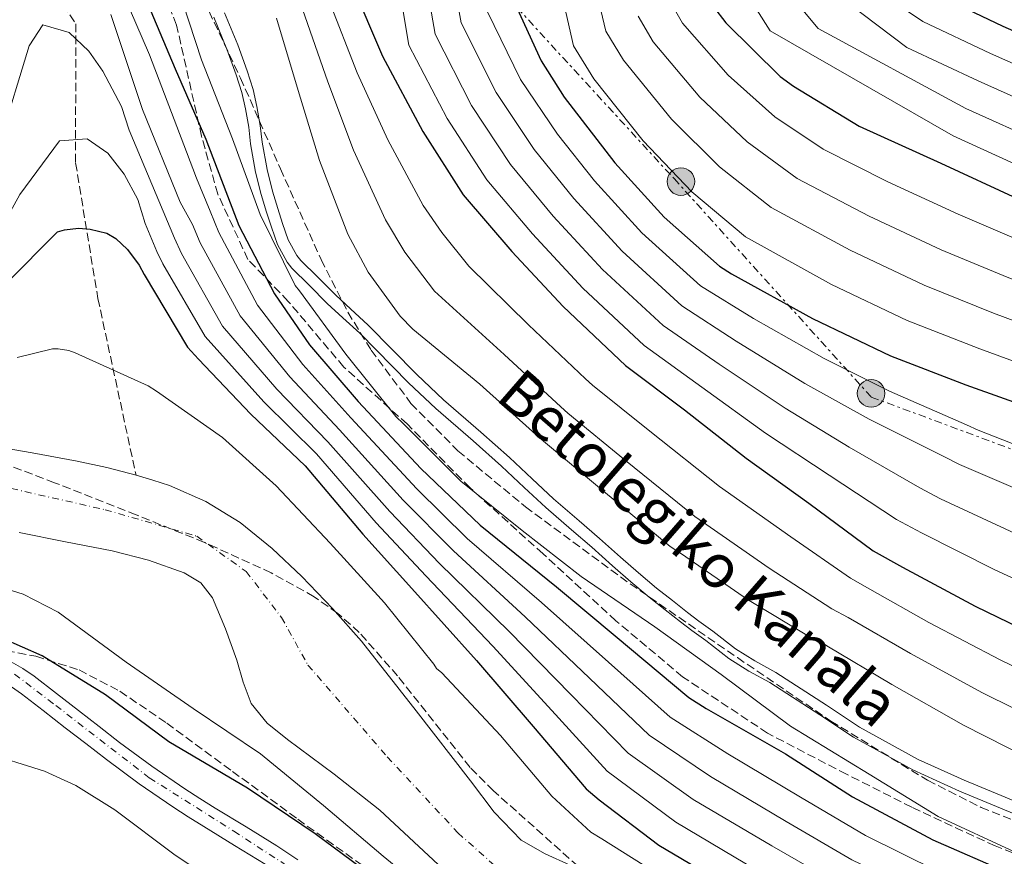
# Model space of a CAD drawing. Units: metres. Extents: x 644339 to 647785, y 4760027 to 4762412.
# Drawn here: x 647047 to 647250, y 4760671 to 4760844 of the extents above; entities that cross this region are included whole.
import ezdxf
from ezdxf.enums import TextEntityAlignment as Align

# ---------------------------------------------------------------- set-up
doc = ezdxf.new("R2010")
doc.units = ezdxf.units.M
doc.header["$MEASUREMENT"] = 0
for name, pattern in [('DGN Style 3', [2.435890702152634, 1.739921930109024, -0.6959687720436097]), ('DGN Style 4', [2.7856150101045474, 1.391937544087219, -0.6959687720436097, 0.001739921930109024, -0.6959687720436097]), ('DGN Style 7', [3.4798438602180486, 1.565929737098122, -0.6959687720436097, 0.5219765790327072, -0.6959687720436097])]:
    doc.linetypes.add(name, pattern=pattern)
for name, color, linetype, lineweight in [('Barranco lineal', 142, 'DGN Style 3', 13), ('Canal de obra', 4, 'Continuous', 13), ('Cauce permanente', 151, 'Continuous', 13), ('Cauce permanente (área)', 142, 'Continuous', 13), ('Curva de nivel directora', 30, 'Continuous', 30), ('Curva de nivel intermedia', 30, 'Continuous', 0), ('Eje cauce permanente (área)', 70, 'DGN Style 4', 0), ('Eje pista sin pavimentar', 7, 'DGN Style 4', 0), ('Línea de pista sin pavimentar', 7, 'Continuous', 0), ('Línea eléctrica', 6, 'DGN Style 7', 0), ('Pista sin pavimentar', 9, 'Continuous', 0), ('Poste tendido eléctrico', 7, 'Continuous', 0), ('Senda', 7, 'DGN Style 3', 0), ('Texto de Canal-acequia (área)', 4, 'Continuous', 0), ('Transformador', 7, 'Continuous', 0), ('Zona arbolada', 92, 'DGN Style 3', 0)]:
    doc.layers.add(name, color=color, linetype=linetype, lineweight=lineweight)
doc.styles.add('Style-Arial', font='arial.ttf')

# ---------------------------------------------------------------- blocks, each defined once
blk = doc.blocks.new('5PELE')
at = {"layer": 'Transformador', "linetype": 'Continuous', "lineweight": 0}
h = blk.add_hatch(color=9, dxfattribs=at)
edge = h.paths.add_edge_path()
edge.add_arc((-2.000000476837158e-05, 0), 0.2850000000000001, 0, 360)
at = {"layer": 'Transformador', "color": 252, "linetype": 'Continuous', "lineweight": 0}
blk.add_circle((-2.000000476837158e-05, 0), 0.2850000000000001, dxfattribs=at)

msp = doc.modelspace()

# ---------------------------------------------------------------- linework, layer by layer
at = {"layer": 'Barranco lineal', "color": 142, "linetype": 'DGN Style 3', "lineweight": 13}
msp.add_polyline3d([(647081.4100000003, 4760937.33, 781.3099999999977), (647073.0300000003, 4760928.380000001, 780), (647056.9699999997, 4760912.609999999, 776.8500000000058), (647049.3200000003, 4760897.550000001, 772.7200000000012), (647047.0300000003, 4760876.029999999, 768.429999999993), (647050.8499999996, 4760855.24, 763.6699999999983), (647058.5, 4760843.050000001, 761.0500000000029), (647058.4900000002, 4760814.359999999, 753.9100000000036), (647063.0800000001, 4760786.4, 747.5500000000029), (647070.9600000001, 4760749.939999999, 743.820000000007)], dxfattribs=at)
at = {"layer": 'Canal de obra', "color": 4, "linetype": 'Continuous', "lineweight": 13}
for points in [[(647089.2100000001, 4760845.34, 782.1600000000036), (647091.9299999997, 4760838.699999999, 782.279999999999), (647093.8600000005, 4760833.33, 782.2700000000042), (647095.1200000001, 4760829.51, 782.2700000000042), (647095.8799999999, 4760825.970000001, 782.2599999999949), (647096.5700000003, 4760822.08, 782.2599999999949), (647096.9800000006, 4760818.619999999, 782.1999999999972), (647097.9900000002, 4760812.970000001, 782.1999999999972), (647099.0999999996, 4760808.5, 782.1900000000023), (647100.1900000004, 4760804.939999999, 782.1499999999943), (647101.1900000004, 4760801.850000001, 782.1499999999943), (647102.3600000005, 4760798.49, 782.1399999999995), (647104.1100000005, 4760795.24, 782.1499999999943), (647104.9199999999, 4760794.25, 782.1499999999943), (647108.3600000005, 4760790.850000001, 782.1000000000058), (647112.0899999999, 4760787.109999999, 782.1000000000058), (647115.2699999996, 4760784.17, 782.1100000000006), (647118.7699999996, 4760780.960000001, 782.1100000000006), (647128.8799999999, 4760770.699999999, 782.1100000000006), (647134.4100000003, 4760765.470000001, 782.1100000000006), (647142.0999999996, 4760758.83, 782.1000000000058), (647147.9900000002, 4760753.59, 782.1000000000058), (647152.6900000004, 4760749.180000001, 782.1199999999953), (647157.0999999996, 4760745.07, 782.1199999999953), (647162.3499999996, 4760740.5, 782.1199999999953), (647166.5599999997, 4760736.9, 782.1399999999995), (647170.8799999999, 4760733.060000001, 782.1300000000047), (647174.6100000005, 4760729.800000001, 782.1100000000006), (647178.3600000005, 4760726.65, 782.1000000000058), (647181.6600000003, 4760724.08, 782.1000000000058), (647184.7599999999, 4760721.59, 782.1000000000058), (647187.0599999997, 4760719.859999999, 782.1000000000058), (647189.9900000002, 4760717.789999999, 782.1100000000006), (647194.6699999999, 4760714.109999999, 782.1300000000047), (647198.6100000005, 4760711.619999999, 782.1300000000047), (647202.9600000001, 4760709.27, 782.1300000000047), (647213.3799999999, 4760702.51, 782.1199999999953), (647220.2100000001, 4760697.960000001, 782.1000000000058), (647232.2999999998, 4760691.310000001, 782.1000000000058), (647241.8399999999, 4760687, 782.0899999999965), (647253.0800000001, 4760682.33, 782.0399999999936)], [(647089.2100000001, 4760845.34, 782.1600000000036), (647091.9299999997, 4760838.699999999, 782.279999999999), (647093.8600000005, 4760833.33, 782.2700000000042), (647095.1200000001, 4760829.51, 782.2700000000042), (647095.8799999999, 4760825.970000001, 782.2599999999949), (647096.5700000003, 4760822.08, 782.2599999999949), (647096.9800000006, 4760818.619999999, 782.1999999999972), (647097.9900000002, 4760812.970000001, 782.1999999999972), (647099.0999999996, 4760808.5, 782.1900000000023), (647100.1900000004, 4760804.939999999, 782.1499999999943), (647101.1900000004, 4760801.850000001, 782.1499999999943), (647102.3600000005, 4760798.49, 782.1399999999995), (647104.1100000005, 4760795.24, 782.1499999999943), (647104.9199999999, 4760794.25, 782.1499999999943), (647108.3600000005, 4760790.850000001, 782.1000000000058), (647112.0899999999, 4760787.109999999, 782.1000000000058), (647115.2699999996, 4760784.17, 782.1100000000006), (647118.7699999996, 4760780.960000001, 782.1100000000006), (647128.8799999999, 4760770.699999999, 782.1100000000006), (647134.4100000003, 4760765.470000001, 782.1100000000006), (647142.0999999996, 4760758.83, 782.1000000000058), (647147.9900000002, 4760753.59, 782.1000000000058), (647152.6900000004, 4760749.180000001, 782.1199999999953), (647157.0999999996, 4760745.07, 782.1199999999953), (647162.3499999996, 4760740.5, 782.1199999999953), (647166.5599999997, 4760736.9, 782.1399999999995), (647170.8799999999, 4760733.060000001, 782.1300000000047), (647174.6100000005, 4760729.800000001, 782.1100000000006), (647178.3600000005, 4760726.65, 782.1000000000058), (647181.6600000003, 4760724.08, 782.1000000000058), (647184.7599999999, 4760721.59, 782.1000000000058), (647187.0599999997, 4760719.859999999, 782.1000000000058), (647189.9900000002, 4760717.789999999, 782.1100000000006), (647194.6699999999, 4760714.109999999, 782.1300000000047), (647198.6100000005, 4760711.619999999, 782.1300000000047), (647202.9600000001, 4760709.27, 782.1300000000047), (647213.3799999999, 4760702.51, 782.1199999999953), (647220.2100000001, 4760697.960000001, 782.1000000000058), (647232.2999999998, 4760691.310000001, 782.1000000000058), (647241.8399999999, 4760687, 782.0899999999965), (647253.0800000001, 4760682.33, 782.0399999999936)], [(647252.1600000003, 4760680.100000001, 782.0399999999936), (647240.8799999999, 4760684.779999999, 782.0899999999965), (647231.2199999997, 4760689.15, 782.1000000000058), (647218.9600000001, 4760695.9, 782.1000000000058), (647212.0599999997, 4760700.5, 782.1199999999953), (647201.7300000006, 4760707.199999999, 782.1300000000047), (647197.3899999997, 4760709.539999999, 782.1300000000047), (647193.2699999996, 4760712.140000001, 782.1300000000047), (647188.5499999998, 4760715.859999999, 782.1100000000006), (647185.6399999997, 4760717.91, 782.1000000000058), (647183.2800000003, 4760719.689999999, 782.1000000000058), (647180.1600000003, 4760722.189999999, 782.1000000000058), (647176.8499999996, 4760724.779999999, 782.1000000000058), (647173.04, 4760727.970000001, 782.1100000000006), (647169.29, 4760731.26, 782.1300000000047), (647164.9800000006, 4760735.08, 782.1399999999995), (647160.7699999996, 4760738.680000001, 782.1199999999953), (647155.4800000006, 4760743.279999999, 782.1199999999953), (647151.04, 4760747.42, 782.1199999999953), (647146.3600000005, 4760751.810000001, 782.1000000000058), (647140.5099999999, 4760757.01, 782.1000000000058), (647132.79, 4760763.680000001, 782.1100000000006), (647127.1900000004, 4760768.980000001, 782.1100000000006), (647117.0999999996, 4760779.230000001, 782.1100000000006), (647113.6399999997, 4760782.390000001, 782.1100000000006), (647110.4199999999, 4760785.369999999, 782.1000000000058), (647106.6600000003, 4760789.140000001, 782.1000000000058), (647103.1299999999, 4760792.630000001, 782.1499999999943), (647102.0999999996, 4760793.890000001, 782.1499999999943), (647100.1500000004, 4760797.51, 782.1399999999995), (647098.9000000004, 4760801.09, 782.1499999999943), (647097.8899999997, 4760804.220000001, 782.1499999999943), (647096.7699999996, 4760807.859999999, 782.1900000000023), (647095.6299999999, 4760812.460000001, 782.1999999999972), (647094.5899999999, 4760818.26, 782.1999999999972), (647094.1900000004, 4760821.730000001, 782.2599999999949), (647093.5199999996, 4760825.51, 782.2599999999949), (647092.79, 4760828.869999999, 782.2700000000042), (647091.5800000001, 4760832.539999999, 782.2700000000042), (647089.6799999997, 4760837.84, 782.279999999999), (647086.9800000006, 4760844.430000001, 782.1600000000036)], [(647252.1600000003, 4760680.100000001, 782.0399999999936), (647240.8799999999, 4760684.779999999, 782.0899999999965), (647231.2199999997, 4760689.15, 782.1000000000058), (647218.9600000001, 4760695.9, 782.1000000000058), (647212.0599999997, 4760700.5, 782.1199999999953), (647201.7300000006, 4760707.199999999, 782.1300000000047), (647197.3899999997, 4760709.539999999, 782.1300000000047), (647193.2699999996, 4760712.140000001, 782.1300000000047), (647188.5499999998, 4760715.859999999, 782.1100000000006), (647185.6399999997, 4760717.91, 782.1000000000058), (647183.2800000003, 4760719.689999999, 782.1000000000058), (647180.1600000003, 4760722.189999999, 782.1000000000058), (647176.8499999996, 4760724.779999999, 782.1000000000058), (647173.04, 4760727.970000001, 782.1100000000006), (647169.29, 4760731.26, 782.1300000000047), (647164.9800000006, 4760735.08, 782.1399999999995), (647160.7699999996, 4760738.680000001, 782.1199999999953), (647155.4800000006, 4760743.279999999, 782.1199999999953), (647151.04, 4760747.42, 782.1199999999953), (647146.3600000005, 4760751.810000001, 782.1000000000058), (647140.5099999999, 4760757.01, 782.1000000000058), (647132.79, 4760763.680000001, 782.1100000000006), (647127.1900000004, 4760768.980000001, 782.1100000000006), (647117.0999999996, 4760779.230000001, 782.1100000000006), (647113.6399999997, 4760782.390000001, 782.1100000000006), (647110.4199999999, 4760785.369999999, 782.1000000000058), (647106.6600000003, 4760789.140000001, 782.1000000000058), (647103.1299999999, 4760792.630000001, 782.1499999999943), (647102.0999999996, 4760793.890000001, 782.1499999999943), (647100.1500000004, 4760797.51, 782.1399999999995), (647098.9000000004, 4760801.09, 782.1499999999943), (647097.8899999997, 4760804.220000001, 782.1499999999943), (647096.7699999996, 4760807.859999999, 782.1900000000023), (647095.6299999999, 4760812.460000001, 782.1999999999972), (647094.5899999999, 4760818.26, 782.1999999999972), (647094.1900000004, 4760821.730000001, 782.2599999999949), (647093.5199999996, 4760825.51, 782.2599999999949), (647092.79, 4760828.869999999, 782.2700000000042), (647091.5800000001, 4760832.539999999, 782.2700000000042), (647089.6799999997, 4760837.84, 782.279999999999), (647086.9800000006, 4760844.430000001, 782.1600000000036)]]:
    msp.add_polyline3d(points, dxfattribs=at)
at = {"layer": 'Cauce permanente', "color": 151, "linetype": 'Continuous', "lineweight": 13}
for points in [[(647040.2999999998, 4760756.15, 743.4100000000036), (647049.5499999998, 4760754.52, 743.5200000000042), (647058.79, 4760752.859999999, 743.6300000000047), (647064.9000000004, 4760751.51, 743.7299999999959), (647070.9600000001, 4760749.939999999, 743.820000000007), (647074.4199999999, 4760748.939999999, 743.8399999999965), (647077.8300000001, 4760747.789999999, 743.8500000000058), (647085.3799999999, 4760744.5, 743.8600000000006), (647092.4299999997, 4760740.16, 743.8699999999953), (647099.0700000003, 4760734.850000001, 743.9100000000036), (647105.1900000004, 4760729.01, 743.9499999999972), (647111.4800000006, 4760722.470000001, 743.8999999999943), (647117.4800000006, 4760715.67, 743.8500000000058), (647128.7599999999, 4760701.310000001, 743.8699999999953), (647139.9299999997, 4760686.859999999, 743.8999999999943), (647144.8099999997, 4760680.449999999, 743.8800000000047), (647150.3899999997, 4760674.630000001, 743.8699999999953), (647155.3600000005, 4760671.83, 743.8899999999995), (647160.5499999998, 4760669.470000001, 743.8999999999943)], [(647137.29, 4760665.890000001, 744.6499999999943), (647129.2699999996, 4760673.369999999, 744.25), (647121.2300000006, 4760680.82, 743.8500000000058), (647111.8600000005, 4760688.26, 743.7700000000042), (647102.2100000001, 4760695.42, 743.7400000000052), (647098.04, 4760698.76, 743.6000000000058), (647094.6900000004, 4760702.83, 743.4700000000012), (647093.0800000001, 4760707.26, 743.6000000000058), (647091.7800000003, 4760711.77, 743.7400000000052), (647089.4299999997, 4760718.25, 743.6699999999983), (647086.7000000002, 4760724.65, 743.5500000000029), (647084.29, 4760727.730000001, 743.429999999993), (647080.9100000003, 4760729.789999999, 743.3300000000019), (647073.5300000003, 4760732.42, 743.2599999999949), (647066, 4760734.32, 743.1999999999972), (647056.4299999997, 4760736.210000001, 743.0899999999965), (647046.8600000005, 4760738.100000001, 742.9799999999959)]]:
    msp.add_polyline3d(points, dxfattribs=at)
at = {"layer": 'Cauce permanente (área)', "color": 142, "linetype": 'Continuous', "lineweight": 13}
for points in [[(647040.2999999998, 4760756.15, 743.4100000000036), (647049.5499999998, 4760754.52, 743.5200000000042), (647058.79, 4760752.859999999, 743.6300000000047), (647064.9000000004, 4760751.51, 743.7299999999959), (647070.9600000001, 4760749.939999999, 743.820000000007)], [(647070.9600000001, 4760749.939999999, 743.820000000007), (647074.4199999999, 4760748.939999999, 743.8399999999965), (647077.8300000001, 4760747.789999999, 743.8500000000058), (647085.3799999999, 4760744.5, 743.8600000000006), (647092.4299999997, 4760740.16, 743.8699999999953), (647099.0700000003, 4760734.850000001, 743.9100000000036), (647105.1900000004, 4760729.01, 743.9499999999972), (647111.4800000006, 4760722.470000001, 743.8999999999943), (647117.4800000006, 4760715.67, 743.8500000000058), (647128.7599999999, 4760701.310000001, 743.8699999999953), (647139.9299999997, 4760686.859999999, 743.8999999999943), (647144.8099999997, 4760680.449999999, 743.8800000000047), (647150.3899999997, 4760674.630000001, 743.8699999999953), (647155.3600000005, 4760671.83, 743.8899999999995), (647160.5499999998, 4760669.470000001, 743.8999999999943)], [(647046.8600000005, 4760738.100000001, 742.9799999999959), (647056.4299999997, 4760736.210000001, 743.0899999999965), (647066, 4760734.32, 743.1999999999972), (647073.5300000003, 4760732.42, 743.2599999999949), (647080.9100000003, 4760729.789999999, 743.3300000000019), (647084.29, 4760727.730000001, 743.429999999993), (647086.7000000002, 4760724.65, 743.5500000000029), (647089.4299999997, 4760718.25, 743.6699999999983), (647091.7800000003, 4760711.77, 743.7400000000052), (647093.0800000001, 4760707.26, 743.6000000000058), (647094.6900000004, 4760702.83, 743.4700000000012), (647098.04, 4760698.76, 743.6000000000058), (647102.2100000001, 4760695.42, 743.7400000000052), (647111.8600000005, 4760688.26, 743.7700000000042), (647121.2300000006, 4760680.82, 743.8500000000058), (647129.2699999996, 4760673.369999999, 744.25), (647137.29, 4760665.890000001, 744.6499999999943), (647143.1500000004, 4760660.369999999, 744.7299999999959), (647149.0099999999, 4760654.850000001, 744.820000000007), (647155.0800000001, 4760649.51, 744.9900000000052), (647161.7400000002, 4760644.99, 745.1699999999983), (647167, 4760642.180000001, 745.320000000007), (647172.29, 4760639.449999999, 745.4600000000065), (647176.54, 4760637.26, 745.5599999999977)]]:
    msp.add_polyline3d(points, dxfattribs=at)
at = {"layer": 'Curva de nivel directora', "color": 30, "linetype": 'Continuous', "lineweight": 30, "flags": 128}
for points, elevation in [([(647115.4800000002, 4760851.250000001), (647121.8199999993, 4760836.34), (647130.1200000007, 4760820.820000002), (647138.4800000002, 4760807.77), (647148.5099999995, 4760796.060000001), (647159.0499999984, 4760784.750000002), (647171.9400000009, 4760772.59), (647184.1200000005, 4760763.400000001), (647196.8299999997, 4760753.45), (647209.7899999992, 4760744.140000001), (647223.0100000004, 4760734.33), (647229.07, 4760730.970000001), (647244.0799999991, 4760722.890000001), (647260.2399999995, 4760715.09), (647274.0300000006, 4760708.930000001), (647289.4899999991, 4760703.720000002), (647306.860000001, 4760699.720000001), (647326.5399999995, 4760697.210000001), (647343.6099999995, 4760695.15), (647359.7699999999, 4760692.939999999), (647377.8899999983, 4760690.520000001), (647394.1799999983, 4760688.189999999)], 800.0000000000001), ([(647147.3099999992, 4760851.240000002), (647154.5699999991, 4760835.440000001), (647159.2999999988, 4760827.890000001), (647169.7599999994, 4760814.37), (647179.9099999993, 4760803.180000001), (647191.329999999, 4760793.070000002), (647193.8300000001, 4760791.439999999), (647210.5499999992, 4760782.230000001), (647226.589999999, 4760774.560000001), (647242.1900000004, 4760768.570000002), (647258.9700000001, 4760762.61), (647276.1299999994, 4760756.4), (647290.2000000001, 4760749.470000002), (647304.5299999998, 4760742.67), (647319.9900000005, 4760737.189999999), (647338.0399999995, 4760732.300000001), (647340.5099999993, 4760731.970000003), (647355.389999999, 4760728.960000002), (647370.8099999995, 4760725.560000002), (647388.6599999998, 4760723.130000004), (647404.3999999998, 4760722.220000001)], 825.0000000000001), ([(647233.7500000005, 4760850.24), (647249.7799999989, 4760842.58), (647265.5300000003, 4760835.689999999), (647270.3699999994, 4760834.25), (647287.5999999982, 4760830.510000001), (647302.7500000005, 4760826.850000001), (647318.0500000003, 4760822.670000002), (647334.3899999994, 4760818.390000002), (647350.7399999998, 4760813.460000004), (647367.2099999986, 4760808.920000001), (647384.3300000001, 4760804.66), (647402.339999999, 4760800.810000001)], 875.0000000000002), ([(647072.6699999998, 4760848.79), (647079.0099999988, 4760833.74), (647085.3299999998, 4760819.220000001), (647092.1299999993, 4760801.450000001), (647099.4899999998, 4760787.34), (647106.7499999997, 4760776.859999999), (647116.7799999989, 4760765.150000001), (647129.7199999985, 4760751.300000003), (647141.9499999993, 4760739.65), (647157.7199999985, 4760726.91), (647169.7799999996, 4760716.810000001), (647185.0300000003, 4760704.050000001), (647188.5899999986, 4760701.800000002), (647204.9299999999, 4760692.45)], 775.0000000000001), ([(647190.0899999985, 4760846.560000001), (647192.6399999987, 4760843.250000001), (647203.8199999991, 4760832.210000001), (647206.5899999985, 4760830.199999999), (647220.1699999995, 4760821.949999999), (647236.9899999992, 4760814.310000002), (647252.7499999994, 4760807.020000001), (647269.0100000004, 4760800.789999999), (647285.05, 4760793.12), (647301.3400000001, 4760785.59), (647315.909999999, 4760779.190000001), (647318.1399999997, 4760778.590000002), (647334.5100000001, 4760773.010000001), (647349.4099999999, 4760769.34), (647356.6999999988, 4760768.609999999), (647375.7200000002, 4760766.340000001), (647396.029999999, 4760764.750000001)], 850.0000000000002), ([(647044.1299999988, 4760789.510000001), (647054.7799999994, 4760800.160000001), (647056.1999999988, 4760800.580000001), (647059.0499999986, 4760800.91), (647061.5199999985, 4760800.710000001), (647064.9200000005, 4760799.890000001), (647066.769999999, 4760798.76), (647069.1600000006, 4760796.480000002), (647071.5799999991, 4760793.29), (647072.6599999988, 4760791.37), (647081.5999999995, 4760776.380000001), (647083.8700000005, 4760773.84), (647094.6699999986, 4760762.540000001), (647105.8400000001, 4760751.900000001), (647117.74, 4760737.760000002), (647127.8799999988, 4760726.580000001), (647141.2299999995, 4760711.699999999), (647152.8700000005, 4760698.08), (647163.8299999996, 4760685.220000002), (647166.4800000006, 4760682.95), (647178.7899999997, 4760673.630000002)], 750.0000000000001), ([(647362.0999999989, 4760576.859999999), (647346.5600000002, 4760580.120000001), (647325.9200000004, 4760584.560000002), (647307.29, 4760586.970000002), (647286.3299999986, 4760588.670000001), (647270.4299999997, 4760590.619999999), (647254.9199999998, 4760592.850000001), (647253.2199999989, 4760593.449999999), (647236.949999999, 4760600.080000001), (647218.9800000003, 4760607.050000001), (647201.2899999989, 4760613.51), (647180.7000000007, 4760624.109999999), (647170.7000000004, 4760628.550000001), (647159.5999999982, 4760636.550000001), (647145.15, 4760646.580000003), (647132.709999999, 4760656.020000001), (647121.1599999999, 4760666.130000001), (647107.9299999998, 4760675.95), (647093.9299999987, 4760685.350000001), (647077.7199999992, 4760694.960000004), (647064.6299999999, 4760704.650000002), (647051.5699999997, 4760712.650000001), (647039.3599999989, 4760718.070000002)], 750.0000000000001), ([(647204.9299999999, 4760692.45), (647218.7799999992, 4760683.560000001), (647235.3699999988, 4760674.74), (647251.12, 4760667.840000001), (647270.8099999997, 4760659.49), (647275.26, 4760658.300000001), (647294.449999999, 4760654.210000001), (647310.110000001, 4760651.600000001), (647328.2200000003, 4760649.440000001), (647343.8499999987, 4760647.740000002), (647359.229999999, 4760645.510000001), (647377.2200000001, 4760643.090000001), (647395.7499999997, 4760639.380000004)], 775.0000000000001), ([(647178.7899999997, 4760673.630000002), (647196.1799999992, 4760663.400000001), (647210.2799999987, 4760655.560000001), (647227.0899999996, 4760647.910000003), (647241.3799999991, 4760642.67), (647258.9199999986, 4760636.850000001), (647275.0299999998, 4760631.53), (647289.659999999, 4760628.11), (647306.6299999985, 4760625.140000002), (647321.8900000004, 4760622.529999999), (647339.4999999991, 4760619.570000002), (647357.7499999994, 4760616.9), (647375.7200000002, 4760614.990000002), (647393.8399999986, 4760612.700000001)], 750.0000000000001)]:
    msp.add_lwpolyline(points, dxfattribs=dict(at, elevation=elevation))
at = {"layer": 'Curva de nivel intermedia', "color": 30, "linetype": 'Continuous', "lineweight": 0, "flags": 128}
for points, elevation in [([(647118.1600000003, 4760892.689999999), (647127.2300000007, 4760838.640000001), (647135.1500000021, 4760823.51), (647143.3500000008, 4760810.890000001), (647152.7699999998, 4760799.71), (647163.1200000009, 4760788.55), (647175.8100000002, 4760776.689999999), (647187.6800000012, 4760768.12), (647200.8600000021, 4760758.59), (647213.94, 4760749.930000001), (647227.8300000017, 4760740.83), (647232.9900000005, 4760738.029999999), (647248.1400000005, 4760730.439999999), (647264.0700000006, 4760723.029999999), (647277.5900000012, 4760716.890000001), (647292.1700000013, 4760711.659999999), (647308.6600000003, 4760707.509999998), (647327.4900000016, 4760704.59), (647344.4600000011, 4760702.220000001), (647360.7000000019, 4760699.75), (647378.7800000003, 4760697.220000001), (647395.1700000007, 4760695.060000001)], 805), ([(647125.4800000006, 4760882.269999999), (647132.6399999999, 4760840.929999999), (647140.1900000002, 4760826.21), (647148.2100000001, 4760814.010000001), (647157.0400000013, 4760803.359999999), (647167.1900000012, 4760792.34), (647179.6800000013, 4760780.8), (647191.2400000017, 4760772.840000001), (647204.8899999999, 4760763.73), (647218.0800000017, 4760755.71), (647232.6600000019, 4760747.33), (647236.910000001, 4760745.09), (647252.2100000008, 4760737.989999999), (647267.9000000019, 4760730.980000001), (647281.1400000007, 4760724.84), (647294.8500000013, 4760719.609999999), (647310.4500000007, 4760715.3), (647328.4300000004, 4760711.980000001), (647345.3100000005, 4760709.279999998), (647361.6299999995, 4760706.55), (647379.6800000009, 4760703.91), (647396.150000002, 4760701.920000001)], 810.0000000000002), ([(647152.9800000021, 4760874.81), (647161.2300000022, 4760838.499999999), (647165.4099999998, 4760831.710000001), (647175.610000001, 4760818.890000001), (647185.6200000002, 4760808.359999999), (647196.670000001, 4760799.100000001), (647214.4400000006, 4760789.279999998), (647230.0800000002, 4760781.859999999), (647245.0400000003, 4760775.980000001), (647261.5800000007, 4760769.960000002), (647278.6700000009, 4760763.399999999), (647293.5300000003, 4760756.210000001), (647307.8400000001, 4760749.65), (647322.5600000009, 4760744.470000001), (647340.0600000002, 4760739.769999999), (647356.9700000016, 4760736.730000001), (647372.5900000009, 4760733.650000001), (647389.7999999997, 4760731.480000001)], 830), ([(647132.7900000017, 4760871.84), (647138.0500000011, 4760843.230000001), (647145.2300000006, 4760828.900000001), (647153.0800000007, 4760817.130000001), (647161.3000000014, 4760807.01)], 815), ([(647161.0199999998, 4760870.5), (647167.8799999997, 4760841.560000001), (647171.5200000008, 4760835.539999999), (647181.4500000017, 4760823.409999999), (647191.3300000011, 4760813.539999999), (647202.0199999998, 4760805.13), (647218.320000001, 4760796.33), (647233.5700000017, 4760789.159999999), (647247.8800000012, 4760783.390000001), (647264.1900000013, 4760777.310000001), (647281.2000000011, 4760770.399999999), (647296.8499999996, 4760762.95), (647311.1600000014, 4760756.630000001), (647325.1400000004, 4760751.749999999), (647342.0800000007, 4760747.239999998), (647358.5499999995, 4760744.500000001), (647374.3700000001, 4760741.749999999), (647390.9300000007, 4760739.829999999)], 835.0000000000001), ([(647191.2900000009, 4760858.249999999), (647201.7800000006, 4760841.57), (647239.5599999997, 4760819.96), (647255.3900000014, 4760812.73), (647271.400000002, 4760807.019999999), (647288.3, 4760799.939999999), (647304.7599999999, 4760792.99), (647319.3800000001, 4760787.09), (647337.3100000008, 4760781.24), (647351.4600000017, 4760777.680000001), (647357.5500000004, 4760777.019999998), (647376.6600000013, 4760774.199999999), (647396.6000000013, 4760772.109999999), (647412.9400000004, 4760771.119999999), (647428.4500000003, 4760770.580000001)], 855), ([(647065.4700000003, 4760855.8), (647073.7100000014, 4760836.659999999), (647081.3500000013, 4760816.67), (647083.4500000002, 4760811.189999999), (647086.2599999999, 4760804.41), (647088.0099999999, 4760800.029999999), (647096.0200000008, 4760784.990000002), (647105.3799999994, 4760772.779999998), (647115.2600000012, 4760761.79), (647128.8600000001, 4760747.130000002), (647139.2800000005, 4760736.91), (647154.6100000015, 4760723.699999998), (647168.4200000005, 4760711.369999998), (647181.1900000002, 4760700.029999999), (647193.0600000012, 4760692.49), (647208.0300000003, 4760683.529999999), (647221.4500000002, 4760675.639999999), (647236.3299999998, 4760668.23), (647248.82, 4760662.960000001), (647265.3500000014, 4760656.27)], 770), ([(647199.8700000017, 4760856.34), (647211.7200000006, 4760842.07), (647242.1300000001, 4760825.609999998), (647258.0300000012, 4760818.439999999), (647273.7900000014, 4760813.25), (647291.5600000012, 4760806.75), (647308.1799999997, 4760800.38), (647322.8499999992, 4760794.989999999), (647340.1100000015, 4760789.460000001), (647353.5100000014, 4760786.01), (647358.390000001, 4760785.429999999), (647377.6, 4760782.060000001), (647397.1800000002, 4760779.470000001)], 860.0000000000002), ([(647206.07, 4760856.34), (647229.9900000008, 4760838.13), (647244.7000000007, 4760831.25), (647260.6599999998, 4760824.149999999), (647276.1800000009, 4760819.48), (647294.8200000002, 4760813.560000001), (647311.5900000005, 4760807.779999998), (647326.3200000004, 4760802.890000001), (647342.9200000011, 4760797.680000001), (647355.560000001, 4760794.339999998), (647359.2400000002, 4760793.84), (647378.530000002, 4760789.92), (647397.7500000001, 4760786.83)], 865), ([(647217.0300000012, 4760854.439999998), (647233.2699999998, 4760843.52), (647247.270000001, 4760836.9), (647263.2999999995, 4760829.86), (647278.5700000003, 4760825.720000001), (647298.0800000011, 4760820.380000001), (647315.0100000005, 4760815.17), (647329.7900000017, 4760810.789999999), (647345.7199999995, 4760805.900000001), (647357.6100000007, 4760802.67), (647360.0800000007, 4760802.249999999), (647379.4700000008, 4760797.779999998), (647398.3300000012, 4760794.189999999)], 870), ([(647079.3999999999, 4760851.239999999), (647084.4600000004, 4760835.649999999), (647090.8300000007, 4760819.300000001), (647096.5300000004, 4760803.720000001), (647103.7700000001, 4760789.079999999), (647104.7100000011, 4760787.939999999), (647114.2500000009, 4760774.91), (647124.5599999997, 4760762.039999999), (647126.1599999999, 4760760.520000001), (647137.9999999999, 4760748.73), (647150.5900000005, 4760738.510000001), (647162.77, 4760729.06), (647177.9700000016, 4760718.640000001), (647191.7100000011, 4760708.840000001), (647206.0000000006, 4760698.140000001), (647222.2200000014, 4760688.270000001), (647236.4600000017, 4760679.52), (647252.230000001, 4760672.239999999)], 780), ([(647110.7100000004, 4760847.929999999), (647116.5800000001, 4760832.940000001), (647122.8699999999, 4760819.09), (647130.1800000012, 4760805.600000001), (647134.03, 4760800), (647139.6000000001, 4760793.039999997), (647151.9200000004, 4760780.919999998), (647163.6999999998, 4760769.800000001), (647165.1000000013, 4760768.509999999), (647176.9900000002, 4760758.989999999), (647191.3500000013, 4760747.580000001), (647206.0300000019, 4760737.199999998), (647218.35, 4760728.67), (647222.3399999999, 4760726.4), (647234.5300000005, 4760719.560000001), (647249.2699999993, 4760711.829999999), (647262.4700000002, 4760705.480000001)], 795), ([(647181.1900000002, 4760847.679999999), (647183.7300000016, 4760843.189999999), (647193.1399999994, 4760832.459999999), (647202.7500000007, 4760823.890000001), (647212.7100000007, 4760817.2), (647226.0900000005, 4760810.439999999), (647240.5499999998, 4760803.749999999), (647253.5700000019, 4760798.21), (647269.4100000005, 4760792), (647286.2600000015, 4760784.390000001), (647303.5000000015, 4760776.439999999), (647317.790000001, 4760770.599999999), (647330.29, 4760766.300000001), (647346.1300000009, 4760762.179999999), (647361.7000000011, 4760760.050000001), (647377.9400000019, 4760757.939999999), (647393.2000000015, 4760756.539999999)], 845), ([(647065.7400000008, 4760844.949999999), (647072.2499999997, 4760825.359999998), (647080.0500000004, 4760806.25), (647082.5899999996, 4760801.63), (647084.1699999998, 4760797.869999998), (647092.4199999999, 4760782.829999999), (647102.7000000017, 4760770.220000001), (647112.9000000008, 4760759.310000001), (647126.0800000017, 4760744.789999999), (647136.4300000007, 4760734.33), (647151.27, 4760720.699999998), (647164.5300000013, 4760708.05), (647176.8499999995, 4760696.33), (647189.4900000016, 4760687.77), (647205.0700000008, 4760678.5), (647218.6600000008, 4760670.619999999), (647234.0200000008, 4760663.149999999), (647246.9600000003, 4760657.890000001), (647263.7500000009, 4760651.41)], 765.0000000000001), ([(647105.3100000002, 4760846.080000001), (647110.5000000002, 4760831.109999999), (647115.8400000001, 4760816.960000001), (647122.4100000015, 4760802.62), (647126.4400000017, 4760795.91), (647132.5100000001, 4760787.899999999), (647146.9000000001, 4760774.820000002), (647158.5700000002, 4760764.069999999), (647160.060000001, 4760762.739999999), (647171.9700000001, 4760752.99), (647186.2400000016, 4760741.409999999), (647201.5800000017, 4760730.759999999), (647214.53, 4760722.380000001), (647217.9000000008, 4760720.56), (647230.7199999995, 4760713.15), (647245.4699999995, 4760705.11), (647258.9100000019, 4760698.46)], 790.0000000000001), ([(647143.4700000014, 4760845.529999998), (647150.2599999997, 4760831.59), (647157.940000002, 4760820.249999999), (647165.5599999995, 4760810.66), (647175.3400000007, 4760799.929999999), (647187.4199999997, 4760788.999999999), (647198.3600000008, 4760782.269999999), (647212.9400000009, 4760774.019999999), (647226.380000001, 4760767.269999999), (647242.2999999999, 4760760.319999999), (647244.7400000008, 4760759.21), (647260.3400000001, 4760753.090000001), (647275.5599999995, 4760746.859999998), (647288.2500000009, 4760740.75), (647300.2100000012, 4760735.5), (647314.0300000014, 4760730.88), (647330.3200000013, 4760726.749999999), (647347.0100000015, 4760723.419999998), (647363.4900000015, 4760720.159999999), (647381.4700000013, 4760717.300000001), (647398.1200000012, 4760715.66)], 820), ([(647042.9100000006, 4760818.869999999), (647048.8700000019, 4760838.499999999), (647051.6900000004, 4760842.859999999), (647057.1800000002, 4760841.239999999), (647061.2400000015, 4760837.369999998), (647064.1300000015, 4760833.289999999), (647067.9500000014, 4760825.970000001), (647069.5600000008, 4760821.140000001), (647078.9200000018, 4760798.849999999), (647080.3400000011, 4760795.699999999), (647088.8100000002, 4760780.689999999), (647100.0199999996, 4760767.659999999), (647110.5499999995, 4760756.84), (647123.3000000013, 4760742.449999998), (647133.5800000008, 4760731.749999999), (647147.9200000018, 4760717.699999998), (647160.6500000011, 4760704.720000001), (647172.5100000009, 4760692.630000001), (647185.9300000009, 4760683.06), (647202.1100000015, 4760673.470000001), (647215.86, 4760665.599999999), (647231.7099999997, 4760658.07), (647245.1000000007, 4760652.809999999), (647262.1399999994, 4760646.56)], 760.0000000000001), ([(647099.91, 4760844.239999999), (647104.4299999995, 4760829.27), (647108.8000000016, 4760814.830000001), (647114.6300000009, 4760799.640000001), (647118.8399999997, 4760791.819999999), (647125.4300000013, 4760782.749999999), (647128.0900000011, 4760780.09), (647141.88, 4760768.730000001), (647153.4300000013, 4760758.350000001), (647155.0200000006, 4760756.96), (647166.9600000009, 4760746.99), (647181.140000001, 4760735.249999999), (647183.5199999993, 4760733.749999999), (647197.1200000002, 4760724.33), (647210.7100000002, 4760716.09), (647212.8, 4760715.230000001), (647213.4700000007, 4760714.720000002), (647226.9100000008, 4760706.730000001), (647241.6600000008, 4760698.390000001), (647255.3400000001, 4760691.439999999)], 785.0000000000001), ([(647174.5400000005, 4760844.619999999), (647177.6200000006, 4760839.359999999), (647187.3000000011, 4760827.939999999), (647197.0399999998, 4760818.720000001), (647207.3700000008, 4760811.17), (647222.2100000002, 4760803.390000001), (647237.0600000008, 4760796.449999998), (647250.7199999999, 4760790.8), (647266.7999999998, 4760784.649999999), (647283.7300000013, 4760777.389999999), (647300.1700000011, 4760769.699999998), (647314.4699999995, 4760763.619999998), (647327.7100000007, 4760759.019999998), (647344.1100000002, 4760754.710000001), (647360.1200000008, 4760752.279999999), (647376.1600000005, 4760749.840000001), (647392.0700000006, 4760748.189999999)], 840), ([(647044.2699999998, 4760802.98), (647046.9500000018, 4760807.859999999), (647055.1900000008, 4760818.91), (647060.9000000015, 4760819.300000001), (647065.1300000006, 4760816.349999999), (647068.4800000011, 4760812.019999999), (647071.3399999999, 4760806.819999999), (647072.8200000018, 4760801.859999999), (647075.2500000015, 4760796.07), (647076.5000000009, 4760793.529999999), (647085.2000000003, 4760778.529999999), (647097.3500000007, 4760765.100000001), (647108.1900000013, 4760754.369999999), (647120.5200000006, 4760740.109999998), (647130.730000001, 4760729.16), (647144.5800000001, 4760714.699999999), (647156.7599999995, 4760701.399999999), (647168.1700000003, 4760688.920000001), (647182.3600000015, 4760678.349999998), (647199.140000001, 4760668.429999999), (647213.0700000006, 4760660.580000001), (647229.4000000008, 4760652.99), (647243.240000001, 4760647.739999999), (647260.5300000003, 4760641.710000001)], 755.0000000000001), ([(647161.3000000014, 4760807.01), (647171.2700000004, 4760796.140000001), (647183.5500000005, 4760784.899999999), (647194.8000000003, 4760777.55), (647208.9100000008, 4760768.88), (647222.2300000002, 4760761.49), (647237.480000001, 4760753.83), (647240.8300000015, 4760752.149999999), (647256.280000001, 4760745.539999999), (647271.7300000006, 4760738.92), (647284.7000000014, 4760732.8), (647297.5300000013, 4760727.550000002), (647312.240000001, 4760723.09), (647329.3700000015, 4760719.369999998), (647346.1599999999, 4760716.349999999), (647362.5599999994, 4760713.36), (647380.5700000006, 4760710.600000001), (647397.1399999999, 4760708.789999999)], 815), ([(647046.4500000011, 4760774.239999999), (647053.6799999997, 4760775.970000001), (647054.850000001, 4760775.999999999), (647057.0599999994, 4760775.659999999), (647058.3700000015, 4760775.17), (647073.4800000011, 4760768.390000001), (647075.1900000012, 4760767.269999999), (647088.8100000002, 4760757.720000001), (647099.8300000017, 4760747.719999999), (647111.03, 4760735.910000001), (647122.2400000016, 4760723.579999999), (647132.4200000007, 4760710.970000001), (647132.9600000017, 4760710.07), (647134.0200000011, 4760709.189999999), (647146.1500000014, 4760696.23), (647156.7199999995, 4760683.750000001), (647164.8200000019, 4760676.279999998), (647167.0700000006, 4760674.91), (647179.8600000002, 4760666.899999999), (647194.1400000007, 4760656.460000001), (647208.1100000006, 4760648.359999998), (647209.1600000013, 4760647.99)], 745), ([(647209.1600000013, 4760647.99), (647208.0300000003, 4760646.15), (647207.400000002, 4760645.350000001), (647197.2900000003, 4760633.939999999), (647196.0099999993, 4760632.869999999), (647189.4900000016, 4760628.680000001), (647187.9300000014, 4760628.640000001), (647186.7600000004, 4760628.869999998), (647184.9200000007, 4760629.480000001), (647176.4800000006, 4760631.890000001), (647174.260000001, 4760632.769999999), (647160.9300000004, 4760643.71), (647146.8399999999, 4760651.81), (647134.1399999995, 4760661.380000001), (647121.9400000023, 4760671.350000001), (647109.6100000007, 4760681.830000001), (647096.6199999999, 4760692.430000001), (647082.7500000005, 4760701.84), (647068.8800000012, 4760711.38), (647054.86, 4760721.689999999), (647047.6300000013, 4760725.42), (647041.4700000011, 4760727.350000001)], 745), ([(647263.3300000008, 4760586.659999999), (647248.1699999997, 4760590.32), (647231.4300000003, 4760595.11), (647216.7499999997, 4760600.220000001), (647215.3100000002, 4760600.699999998), (647198.9700000011, 4760599.399999999), (647198.0700000002, 4760599.25), (647192.3000000013, 4760601.440000001), (647178.6100000007, 4760608.91), (647157.6, 4760614.34), (647153.8200000003, 4760620.119999999), (647151.4700000011, 4760624.619999999), (647137.6300000009, 4760632.730000001), (647123.9100000013, 4760641.369999999), (647109.5000000012, 4760651.67), (647092.3399999995, 4760662.689999999), (647079.010000001, 4760671.59), (647066.5700000002, 4760680.9), (647058.5200000012, 4760685.91), (647052.0900000005, 4760688.869999999), (647039.2600000006, 4760692.850000001)], 755)]:
    msp.add_lwpolyline(points, dxfattribs=dict(at, elevation=elevation))
at = {"layer": 'Eje cauce permanente (área)', "color": 70, "linetype": 'DGN Style 4', "lineweight": 0}
msp.add_polyline3d([(647033.9699999997, 4760749.74, 743.1699999999983), (647064.5499999998, 4760742.82, 743.4499999999972), (647083.4800000006, 4760737.359999999, 743.6100000000006), (647093.6799999997, 4760730.07, 743.75), (647100.9600000001, 4760720.600000001, 743.8500000000058), (647106.4199999999, 4760710.77, 743.6999999999972), (647122.7999999998, 4760691.83, 743.8399999999965), (647137.3700000001, 4760676.16, 744.1100000000006), (647150.4800000006, 4760664.51, 744.3399999999965), (647163.9500000002, 4760657.220000001, 744.3600000000006), (647181.0599999997, 4760643.02, 744.8300000000019), (647201.8099999997, 4760632.09, 745.0200000000042), (647233.1299999999, 4760619.699999999, 745.3000000000029), (647256.79, 4760613.51, 745.4499999999972), (647292.4800000006, 4760607.32, 745.2700000000042), (647331.7999999998, 4760600.76, 745.7400000000052), (647358.3799999999, 4760597.84, 745.8399999999965), (647383.1399999997, 4760593.109999999, 745.8300000000019), (647409.3499999996, 4760584.730000001, 746.4400000000023)], dxfattribs=at)
at = {"layer": 'Eje pista sin pavimentar', "color": 7, "linetype": 'DGN Style 4', "lineweight": 0}
msp.add_polyline3d([(647045.8999999991, 4760708.890000002, 751.2500000000001), (647054.3700000005, 4760702.440000001, 751.300000000003), (647073.6900000013, 4760687.52, 750.8999999999944), (647091.1399999993, 4760676.510000001, 750.2400000000052), (647114.8599999989, 4760661.080000001, 749.9299999999931), (647128.9299999994, 4760651.250000001, 749.779999999999), (647148.7499999988, 4760636.160000001, 750.8099999999978), (647158.2100000002, 4760628.7, 751.5599999999978), (647189.3099999983, 4760609.340000002, 754.830000000002), (647217.57, 4760593.430000002, 758.3099999999977), (647240.8400000005, 4760579.77, 759.9100000000037), (647248.8700000015, 4760576.380000002, 759.9400000000023), (647259.5599999978, 4760574.340000001, 759.979999999996), (647269.0599999975, 4760572.980000001, 760.2100000000065), (647274.6599999988, 4760571.62, 760.8399999999967), (647283.3099999989, 4760567.720000003, 762.5399999999937), (647307.2399999987, 4760554.820000002, 766.6100000000006), (647316.129999998, 4760550.640000002, 767.5), (647325.6700000024, 4760546.230000001, 768.6900000000023), (647336.6900000017, 4760540.2, 770.6799999999931), (647349.6099999989, 4760533.590000001, 773.279999999999), (647362.5300000004, 4760529.920000001, 774.6199999999955), (647389.5499999992, 4760523.600000001, 775.0700000000071)], dxfattribs=at)
at = {"layer": 'Línea de pista sin pavimentar', "color": 7, "linetype": 'Continuous', "lineweight": 0}
for points in [[(647045.1599999992, 4760711.470000002, 751.2400000000052), (647047.6099999989, 4760710.07, 751.2599999999949), (647049.9299999991, 4760708.500000001, 751.2700000000042), (647054.5200000001, 4760704.940000001, 751.300000000003), (647059.1099999989, 4760701.380000002, 751.2700000000042), (647063.3400000002, 4760698.109999999, 751.1699999999983), (647067.5699999991, 4760694.83, 751.0700000000071), (647074.1899999997, 4760689.900000002, 750.9100000000037), (647080.989999997, 4760685.240000002, 750.7599999999949), (647084.1200000007, 4760683.240000002, 750.5299999999991), (647087.27, 4760681.280000002, 750.300000000003), (647093.6400000004, 4760677.390000002, 750.229999999996), (647100.0100000006, 4760673.480000002, 750.1699999999983), (647104.2999999999, 4760670.61, 750.0599999999977)], [(647045.2300000008, 4760706.260000001, 751.2599999999949), (647047.3000000005, 4760704.859999999, 751.2700000000042), (647051.7699999987, 4760701.390000001, 751.300000000003), (647056.3599999998, 4760697.840000001, 751.2700000000042), (647060.5899999987, 4760694.560000002, 751.1699999999983), (647064.8599999979, 4760691.260000001, 751.0700000000071), (647071.5799999969, 4760686.25, 750.9100000000037), (647078.5199999993, 4760681.5, 750.7599999999949), (647081.7199999979, 4760679.45, 750.5299999999991), (647084.9099999998, 4760677.460000001, 750.300000000003), (647091.3, 4760673.560000001, 750.229999999996), (647097.5799999987, 4760669.7, 750.1699999999983)]]:
    msp.add_polyline3d(points, dxfattribs=at)
at = {"layer": 'Línea eléctrica', "color": 6, "linetype": 'DGN Style 7', "lineweight": 0}
msp.add_polyline3d([(646323.5300000015, 4760872.249999999, 791.279999999999), (646426.399999999, 4760833.5, 814.3699999999953), (646496.100000001, 4760809.07, 815.75), (646610.9600000002, 4760799.060000001, 820.3500000000058), (646725.4100000004, 4760793.56, 818.9499999999972), (646836.1900000004, 4760787.359999999, 819.070000000007), (646909.9200000024, 4760826.23, 826.4600000000065), (646978.9899999994, 4760864.679999999, 808.5), (647035.1200000015, 4760863.65, 770.9799999999959), (647092.7100000009, 4760863.3, 784.9700000000012), (647133.0599999982, 4760864.34, 814.0399999999936), (647181.9499999983, 4760811.130000001, 829.5099999999949), (647222.6599999999, 4760766.060000001, 818.0500000000029), (647333.8099999988, 4760724.79, 819.1600000000036), (647446.7800000015, 4760699.67, 814.1300000000047), (647551.3500000022, 4760673.66, 810.7899999999936), (647648.9299999991, 4760652.679999999, 812.5200000000042), (647736.9600000017, 4760634.100000001, 808.1399999999995), (647773.7700000006, 4760623.09, 805)], dxfattribs=at)
at = {"layer": 'Pista sin pavimentar', "color": 9, "linetype": 'Continuous', "lineweight": 0}
for points in [[(647045.1599999998, 4760711.470000001, 751.2400000000052), (647047.6099999995, 4760710.069999999, 751.2599999999949), (647049.9299999997, 4760708.5, 751.2700000000042), (647054.5200000008, 4760704.939999999, 751.3000000000029), (647059.1099999995, 4760701.380000001, 751.2700000000042), (647063.3400000007, 4760698.109999998, 751.1699999999983), (647067.5699999996, 4760694.83, 751.070000000007), (647074.1900000003, 4760689.900000001, 750.9100000000036), (647080.9899999974, 4760685.240000002, 750.7599999999949), (647084.1200000012, 4760683.24, 750.529999999999), (647087.2700000005, 4760681.28, 750.3000000000029), (647093.640000001, 4760677.390000001, 750.2299999999959), (647100.010000001, 4760673.480000001, 750.1699999999983), (647104.3000000004, 4760670.609999999, 750.0599999999977)], [(647097.5799999991, 4760669.699999999, 750.1699999999983), (647091.3000000005, 4760673.56, 750.2299999999959), (647084.9100000003, 4760677.46, 750.3000000000029), (647081.7199999985, 4760679.449999999, 750.529999999999), (647078.5199999998, 4760681.499999999, 750.7599999999949), (647071.5799999973, 4760686.249999999, 750.9100000000036), (647064.8599999984, 4760691.26, 751.070000000007), (647060.5899999992, 4760694.560000001, 751.1699999999983), (647056.3600000002, 4760697.840000001, 751.2700000000042), (647051.7699999991, 4760701.390000001, 751.3000000000029), (647047.300000001, 4760704.859999999, 751.2700000000042), (647045.2300000013, 4760706.260000001, 751.2599999999949)]]:
    msp.add_polyline3d(points, dxfattribs=at)
at = {"layer": 'Senda', "color": 7, "linetype": 'DGN Style 3', "lineweight": 0}
msp.add_polyline3d([(647260.9600000015, 4760668.480000002, 779.4199999999983), (647248.1999999986, 4760673.460000002, 779.3999999999943), (647231.0199999991, 4760681.439999999, 778.9100000000036), (647217.5499999998, 4760688.25, 777.8200000000071), (647201.2499999986, 4760696.720000002, 776.8200000000071), (647183.7100000014, 4760708.350000001, 776.7599999999949), (647169.9800000007, 4760719.910000001, 777.1699999999984), (647154.9299999991, 4760733.7, 778.8099999999977), (647139.8700000006, 4760747.320000002, 780.0200000000042), (647126.9299999989, 4760760.450000001, 780.1499999999944), (647113.8199999996, 4760772.240000002, 777.5700000000072), (647102.3599999998, 4760785.800000003, 776.6100000000007), (647094.0300000014, 4760794.439999999, 773.1399999999995), (647087.8299999966, 4760807.900000001, 773.029999999999), (647084.4699999995, 4760819.859999999, 774.4400000000024), (647079.3299999986, 4760842.790000003, 777.3000000000029), (647069.9699999975, 4760866.140000002, 776.779999999999)], dxfattribs=at)
at = {"layer": 'Zona arbolada', "color": 92, "linetype": 'DGN Style 3', "lineweight": 0}
for points in [[(647081.8399999999, 4760854.41, 783.2200000000012), (647092.5099999999, 4760831.859999999, 783.4199999999983), (647100.7599999999, 4760813.140000001, 783.3300000000019), (647109.1200000001, 4760794.42, 783.2100000000065), (647114.6699999999, 4760783.560000001, 783.4600000000065), (647119.4400000004, 4760775.75, 783.8300000000019), (647127.6699999999, 4760764.76, 784.4100000000036), (647137.3600000005, 4760754.939999999, 784.7200000000012), (647151.2999999998, 4760743.439999999, 784.6199999999953), (647172.8899999997, 4760727.529999999, 784.1600000000036), (647195.0199999996, 4760712.310000001, 783.9600000000065), (647214.3200000003, 4760699.230000001, 784.1900000000023), (647234.25, 4760687, 784.3899999999995), (647245.3099999997, 4760681.42, 784.4499999999972), (647262.5, 4760674.609999999, 784.5200000000042), (647280.2400000002, 4760669.32, 784.5599999999977), (647302.8099999997, 4760663.779999999, 784.5200000000042), (647325.5300000003, 4760659.09, 784.3899999999995), (647349.5300000003, 4760654.75, 784), (647373.6100000005, 4760650.99, 783.6399999999995), (647402.7800000003, 4760647.25, 783.8500000000058)], [(647081.8399999999, 4760854.41, 783.2200000000012), (647092.5099999999, 4760831.859999999, 783.4199999999983), (647100.7599999999, 4760813.140000001, 783.3300000000019), (647109.1200000001, 4760794.42, 783.2100000000065), (647114.6699999999, 4760783.560000001, 783.4600000000065), (647119.4400000004, 4760775.75, 783.8300000000019), (647127.6699999999, 4760764.76, 784.4100000000036), (647137.3600000005, 4760754.939999999, 784.7200000000012), (647151.2999999998, 4760743.439999999, 784.6199999999953), (647172.8899999997, 4760727.529999999, 784.1600000000036), (647195.0199999996, 4760712.310000001, 783.9600000000065), (647214.3200000003, 4760699.230000001, 784.1900000000023), (647234.25, 4760687, 784.3899999999995), (647245.3099999997, 4760681.42, 784.4499999999972), (647262.5, 4760674.609999999, 784.5200000000042), (647280.2400000002, 4760669.32, 784.5599999999977), (647302.8099999997, 4760663.779999999, 784.5200000000042), (647325.5300000003, 4760659.09, 784.3899999999995), (647349.5300000003, 4760654.75, 784), (647373.6100000005, 4760650.99, 783.6399999999995), (647402.7800000003, 4760647.25, 783.8500000000058)], [(647250.8300000001, 4760620.140000001, 748.8999999999943), (647233.6500000004, 4760626.49, 748.5399999999936), (647213, 4760635.039999999, 748.029999999999), (647203.0199999996, 4760639.980000001, 747.7700000000042), (647193.29, 4760645.600000001, 747.5099999999949), (647180.3099999997, 4760654.51, 747.1499999999943), (647162.1500000004, 4760669.26, 746.6000000000058), (647144.7100000001, 4760684.84, 746.0599999999977), (647139.8899999997, 4760689.66, 745.8899999999995), (647124.9199999999, 4760708.539999999, 745.279999999999), (647117.0199999996, 4760717.49, 744.9799999999959), (647112.5899999999, 4760721.439999999, 744.8399999999965), (647107.7100000001, 4760724.880000001, 744.7100000000065), (647098.8200000003, 4760729.810000001, 744.6000000000058), (647085.0499999998, 4760736.08, 744.7400000000052), (647071, 4760741.75, 744.9799999999959), (647054.1399999997, 4760748.380000001, 745.3500000000058), (647037.2199999997, 4760754.84, 745.679999999993)], [(647250.8300000001, 4760620.140000001, 748.8999999999943), (647233.6500000004, 4760626.49, 748.5399999999936), (647213, 4760635.039999999, 748.029999999999), (647203.0199999996, 4760639.980000001, 747.7700000000042), (647193.29, 4760645.600000001, 747.5099999999949), (647180.3099999997, 4760654.51, 747.1499999999943), (647162.1500000004, 4760669.26, 746.6000000000058), (647144.7100000001, 4760684.84, 746.0599999999977), (647139.8899999997, 4760689.66, 745.8899999999995), (647124.9199999999, 4760708.539999999, 745.279999999999), (647117.0199999996, 4760717.49, 744.9799999999959), (647112.5899999999, 4760721.439999999, 744.8399999999965), (647107.7100000001, 4760724.880000001, 744.7100000000065), (647098.8200000003, 4760729.810000001, 744.6000000000058), (647085.0499999998, 4760736.08, 744.7400000000052), (647071, 4760741.75, 744.9799999999959), (647054.1399999997, 4760748.380000001, 745.3500000000058), (647037.2199999997, 4760754.84, 745.679999999993)], [(647044.1699999999, 4760713.730000001, 745.070000000007), (647050.2699999996, 4760712.59, 745.1000000000058), (647059.1900000004, 4760709.779999999, 745.1499999999943), (647067.6299999999, 4760705.369999999, 745.1900000000023), (647077.2800000003, 4760698.779999999, 745.179999999993), (647090.8499999996, 4760688.850000001, 745.0899999999965), (647104.3099999997, 4760678.970000001, 745.1900000000023), (647121.0700000003, 4760667.01, 745.9900000000052), (647137.8399999999, 4760655.07, 747.029999999999), (647149.8600000005, 4760646.57, 747.6300000000047), (647161.9299999997, 4760638.140000001, 748.1100000000006), (647172.6500000004, 4760631.15, 748.3399999999965), (647189.2999999998, 4760621.57, 748.5), (647206.3099999997, 4760612.439999999, 748.5399999999936), (647235.4299999997, 4760597.449999999, 748.5399999999936), (647250.4800000006, 4760591.350000001, 748.529999999999), (647258.2199999997, 4760588.949999999, 748.529999999999), (647266.1299999999, 4760587.109999999, 748.5399999999936), (647278, 4760585.16, 748.570000000007), (647289.9000000004, 4760583.57, 748.6399999999995), (647313.9100000003, 4760580.470000001, 749.570000000007), (647337.9299999997, 4760577.52, 750.4799999999959)], [(647044.1699999999, 4760713.730000001, 745.070000000007), (647050.2699999996, 4760712.59, 745.1000000000058), (647059.1900000004, 4760709.779999999, 745.1499999999943), (647067.6299999999, 4760705.369999999, 745.1900000000023), (647077.2800000003, 4760698.779999999, 745.179999999993), (647090.8499999996, 4760688.850000001, 745.0899999999965), (647104.3099999997, 4760678.970000001, 745.1900000000023), (647121.0700000003, 4760667.01, 745.9900000000052), (647137.8399999999, 4760655.07, 747.029999999999), (647149.8600000005, 4760646.57, 747.6300000000047), (647161.9299999997, 4760638.140000001, 748.1100000000006), (647172.6500000004, 4760631.15, 748.3399999999965), (647189.2999999998, 4760621.57, 748.5), (647206.3099999997, 4760612.439999999, 748.5399999999936), (647235.4299999997, 4760597.449999999, 748.5399999999936), (647250.4800000006, 4760591.350000001, 748.529999999999), (647258.2199999997, 4760588.949999999, 748.529999999999), (647266.1299999999, 4760587.109999999, 748.5399999999936), (647278, 4760585.16, 748.570000000007), (647289.9000000004, 4760583.57, 748.6399999999995), (647313.9100000003, 4760580.470000001, 749.570000000007), (647337.9299999997, 4760577.52, 750.4799999999959)]]:
    msp.add_polyline3d(points, dxfattribs=at)

# ---------------------------------------------------------------- block references
at = {"layer": 'Poste tendido eléctrico', "color": 7, "linetype": 'Continuous', "lineweight": 0, "xscale": 10, "yscale": 10, "zscale": 10}
for p in [(647183.3799999988, 4760810.51, 829.8999999999943), (647222.6200000021, 4760766.82, 818.5099999999949)]:
    msp.add_blockref('5PELE', p, dxfattribs=at)

# ---------------------------------------------------------------- texts
at = {"layer": 'Texto de Canal-acequia (área)', "color": 4, "linetype": 'Continuous', "lineweight": 0, "style": 'Style-Arial'}
msp.add_text('Betolegiko Kanala', height=9, rotation=318.99343, dxfattribs=at).set_placement((647187.0961212979, 4760734.958992877, 787.7100000000065), align=Align.MIDDLE_CENTER)

doc.saveas('drawing.dxf')
